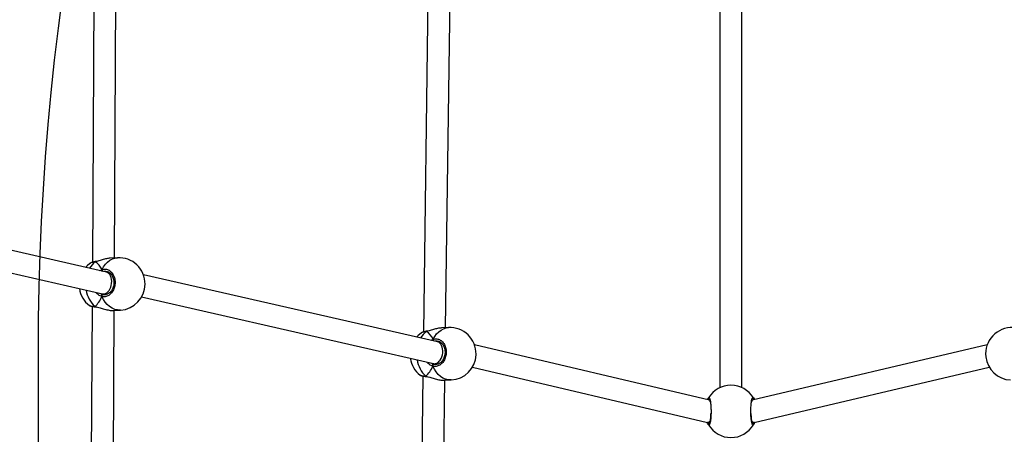
# Model space of a CAD drawing. Units: millimetres. Extents: x 3638 to 5306, y 2756 to 3863.
# Drawn here: x 4475 to 4546, y 3249 to 3279 of the extents above; entities that cross this region are included whole.
import ezdxf

# ---------------------------------------------------------------- set-up
doc = ezdxf.new("R2010")
doc.units = ezdxf.units.MM
doc.header["$LTSCALE"] = 200
doc.header["$PDSIZE"] = -1
doc.layers.add('VP-EQ', color=7, linetype='Continuous', true_color=0x8a3492)
doc.layers.add('VP-HIC', color=6, linetype='Continuous')
doc.dimstyles.get("Standard").update_dxf_attribs({"dimtxt": 14, "dimasz": 20, "dimexe": 20, "dimexo": 50, "dimgap": 20, "dimtad": 0, "dimdec": 0, "dimzin": 0, "dimdsep": 46, "dimtxsty": 'Standard', "dimcen": -0.09, "dimadec": 0, "dimazin": 0, "dimtfac": 1, "dimtdec": 4, "dimtofl": 0, "dimtmove": 0, "dimatfit": 3, "dimfxl": 70, "dimfxlon": 1, "dimtolj": 1, "dimtzin": 0, "dimarcsym": 0})

# ---------------------------------------------------------------- blocks, each defined once
blk = doc.blocks.new('wd1453')
at = {"color": 7, "linetype": 'Continuous', "lineweight": 25}
for p, q in [((3978.601, 3709.412), (3978.458, 3682.538)), ((3980.059, 3682.861), (3980.199, 3709.028)), ((4002.898, 3709.327), (4002.47, 3677.49)), ((4023.97, 3709.017), (4023.97, 3673.464)), ((4025.57, 3673.464), (4025.57, 3709.017)), ((4004.074, 3677.8), (4004.493, 3708.943)), ((3979.472, 3681.835), (3958.15, 3686.719)), ((3958.032, 3685.104), (3979.193, 3680.258)), ((3978.69, 3682.598), (3978.686, 3682.597)), ((3978.701, 3682.6), (3978.69, 3682.598)), ((3980.273, 3682.873), (3979.752, 3682.843)), ((3979.643, 3681.831), (3979.443, 3681.842)), ((4003.486, 3676.781), (3982.16, 3681.641)), ((3979.107, 3680.257), (3979.228, 3680.212)), ((3979.25, 3680.25), (3979.543, 3680.234)), ((3982.028, 3680.03), (4003.204, 3675.204)), ((3978.242, 3679.414), (3978.246, 3679.412)), ((3978.441, 3679.352), (3978.316, 3656.076)), ((3978.676, 3679.315), (3978.681, 3679.314)), ((3978.682, 3679.313), (3978.741, 3679.304)), ((3979.915, 3655.902), (3980.039, 3679.053)), ((3979.966, 3679.049), (3980.487, 3679.079)), ((4004.295, 3677.81), (4003.77, 3677.785)), ((4002.706, 3677.548), (4002.703, 3677.548)), ((4002.717, 3677.55), (4002.707, 3677.549)), ((4003.664, 3676.774), (4003.459, 3676.787)), ((4023.227, 3672.553), (4006.172, 3676.562)), ((4043.358, 3676.565), (4026.314, 3672.553)), ((4003.112, 3675.205), (4003.233, 3675.159)), ((4003.258, 3675.196), (4003.55, 3675.178)), ((4006.026, 3674.952), (4023.081, 3670.944)), ((4026.461, 3670.944), (4043.501, 3674.955)), ((4002.427, 3674.305), (4002.062, 3647.142)), ((4002.228, 3674.369), (4002.231, 3674.367)), ((4002.666, 3674.265), (4002.671, 3674.265)), ((4002.672, 3674.264), (4002.732, 3674.254)), ((4003.659, 3646.961), (4004.023, 3673.993)), ((4003.953, 3673.989), (4004.478, 3674.015)), ((4023.14, 3672.607), (4023.158, 3672.569)), ((4026.401, 3672.607), (4026.381, 3672.568)), ((4026.401, 3672.716), (4026.47, 3672.59)), ((4023.109, 3670.941), (4023.23, 3670.941)), ((4026.31, 3670.941), (4026.433, 3670.941))]:
    blk.add_line(p, q, dxfattribs=at)
at = {"color": 8, "linetype": 'Continuous', "lineweight": 25}
for p, q in [((3978.684, 3682.59), (3978.668, 3682.587)), ((3979.445, 3681.888), (3979.31, 3681.872)), ((3979.049, 3680.291), (3979.107, 3680.257)), ((3979.228, 3680.212), (3979.338, 3680.2)), ((3978.65, 3679.331), (3978.728, 3679.313)), ((4002.7, 3677.541), (4002.684, 3677.537)), ((4003.465, 3676.834), (4003.324, 3676.818)), ((4003.056, 3675.238), (4003.112, 3675.205)), ((4003.233, 3675.159), (4003.343, 3675.146)), ((4002.64, 3674.282), (4002.719, 3674.263)), ((4023.208, 3670.941), (4023.225, 3670.914))]:
    blk.add_line(p, q, dxfattribs=at)
at = {"color": 8, "linetype": 'Continuous', "lineweight": 25, "flags": 128}
for points in [[(3978.686, 3682.597), (3978.681, 3682.595), (3978.668, 3682.587)], [(3979.157, 3682.014), (3979.271, 3682.222), (3979.405, 3682.407), (3979.558, 3682.564), (3979.727, 3682.692), (3979.907, 3682.787), (3980.097, 3682.848), (3980.273, 3682.873)], [(3980.487, 3679.079), (3980.469, 3679.078), (3980.272, 3679.088), (3980.077, 3679.134), (3979.888, 3679.215), (3979.709, 3679.329), (3979.542, 3679.474), (3979.391, 3679.647), (3979.258, 3679.846), (3979.147, 3680.066)], [(3978.677, 3679.315), (3978.663, 3679.32), (3978.65, 3679.331)], [(4003.177, 3676.962), (4003.292, 3677.169), (4003.427, 3677.352), (4003.581, 3677.508), (4003.75, 3677.634), (4003.93, 3677.728), (4004.12, 3677.787), (4004.295, 3677.81)], [(4002.703, 3677.548), (4002.697, 3677.546), (4002.684, 3677.537)], [(4004.478, 3674.015), (4004.459, 3674.014), (4004.263, 3674.026), (4004.07, 3674.074), (4003.882, 3674.156), (4003.704, 3674.272), (4003.539, 3674.418), (4003.39, 3674.593), (4003.26, 3674.793), (4003.151, 3675.014)], [(4002.667, 3674.266), (4002.653, 3674.27), (4002.64, 3674.282)]]:
    blk.add_lwpolyline(points, dxfattribs=at)
at = {"color": 7, "linetype": 'Continuous', "lineweight": 25, "flags": 128}
for points in [[(3978.281, 3682.46), (3978.073, 3682.286), (3977.971, 3682.179)], [(4002.293, 3677.414), (4002.083, 3677.241), (4001.972, 3677.126)]]:
    blk.add_lwpolyline(points, dxfattribs=at)
at = {"color": 8, "linetype": 'Continuous', "lineweight": 25}
for centre, radius, start, end in [((3979.614, 3681.337), 1.568, 127.1189, 150.25356), ((3979.299, 3681.986), 0.144, 168.76715, 216.03965), ((3980.036, 3680.852), 2.058, 189.00419, 227.67024), ((4003.622, 3676.282), 1.567, 126.77003, 150.24887), ((4003.319, 3676.933), 0.145, 168.46982, 217.1408), ((4004.045, 3675.79), 2.061, 188.73718, 227.04114)]:
    blk.add_arc(centre, radius, start, end, dxfattribs=at)
at = {"color": 7, "linetype": 'Continuous', "lineweight": 25}
for centre, radius, start, end in [((3980.38, 3680.976), 1.9, 359.69344, 93.22748), ((3979.394, 3680.92), 1.9, 188.41368, 232.57893), ((3980.38, 3680.976), 1.9, 273.22748, 359.69344), ((3979.259, 3680.099), 0.117, 105.67103, 196.45267), ((4004.386, 3675.912), 1.9, 359.22941, 92.76395), ((4045.142, 3675.912), 1.9, 87.37795, 186.29383), ((4003.393, 3675.865), 1.9, 188.32761, 232.05705), ((4004.386, 3675.912), 1.9, 272.76395, 357.49398), ((4004.386, 3675.912), 1.9, 357.49398, 359.22941), ((4045.142, 3675.912), 1.9, 186.29383, 267.37795), ((4003.264, 3675.046), 0.117, 105.39415, 195.90196), ((4024.77, 3671.741), 1.9, 30.89262, 149.10738), ((4023.227, 3672.668), 0.1, 150.86239, 269.13828), ((4026.313, 3672.668), 0.1, 270.86172, 29.13761), ((4023.227, 3670.814), 0.1, 90.86563, 209.1337), ((4024.77, 3671.741), 1.9, 210.89262, 329.10738), ((4026.313, 3670.814), 0.1, 330.8663, 89.13437)]:
    blk.add_arc(centre, radius, start, end, dxfattribs=at)
for centre, major_axis, ratio, start_param, end_param in [((3977.924, 3680.837), (0.402, 1.889), 0.727078, 5.528835, 6.021276), ((3977.924, 3680.837), (0.402, 1.889), 0.727078, 5.528835, 6.021276), ((3979.332, 3681.046), (0.111, 0.794), 0.648219, 3.308442, 6.227098), ((3977.924, 3680.837), (0.402, 1.889), 0.727078, 3.958039, 4.45048), ((3977.924, 3680.837), (0.402, 1.889), 0.727078, 3.958039, 4.45048), ((3979.225, 3681.052), (0.022, 0.85), 0.32792, 2.714684, 2.788142), ((3979.225, 3681.052), (0.022, 0.85), 0.32792, 2.714684, 2.788142), ((3979.332, 3681.046), (0.111, 0.794), 0.648219, 3.085505, 3.308442), ((4001.915, 3675.793), (0.44, 1.883), 0.737313, 5.541286, 6.033727), ((4001.915, 3675.793), (0.44, 1.883), 0.737313, 5.541286, 6.033727), ((4003.345, 3675.993), (0.114, 0.793), 0.65014, 3.358581, 6.230251), ((4001.915, 3675.793), (0.44, 1.883), 0.737313, 3.97049, 4.46293), ((4001.915, 3675.793), (0.44, 1.883), 0.737313, 3.97049, 4.46293), ((4003.238, 3675.999), (0.029, 0.85), 0.333177, 2.716193, 2.788945), ((4003.238, 3675.999), (0.029, 0.85), 0.333177, 2.716193, 2.788945), ((4003.345, 3675.993), (0.114, 0.793), 0.65014, 3.088658, 3.358581), ((4023.187, 3671.741), (0.093, 0.799), 0.385846, 3.096889, 3.628045), ((4026.354, 3671.741), (-0.093, 0.799), 0.388148, 2.65479, 3.186625)]:
    blk.add_ellipse(centre, major_axis=major_axis, ratio=ratio, start_param=start_param, end_param=end_param, dxfattribs=at)
at = {"color": 8, "linetype": 'Continuous', "lineweight": 25}
for points, knots in [([(3978.668, 3682.587), (3978.58, 3682.567), (3978.408, 3682.528), (3978.329, 3682.485), (3978.291, 3682.465)], [0, 0, 0, 0, 0.51395, 1, 1, 1, 1]), ([(3979.009, 3681.941), (3979.048, 3681.963), (3979.098, 3681.992), (3979.146, 3682.01), (3979.157, 3682.014)], [0, 0, 0, 0, 0.772866, 1, 1, 1, 1]), ([(3979.147, 3680.066), (3979.063, 3680.099), (3978.909, 3680.159), (3978.779, 3680.301), (3978.719, 3680.366)], [0, 0, 0, 0, 0.540107, 1, 1, 1, 1]), ([(3978.246, 3679.412), (3978.259, 3679.406), (3978.29, 3679.39), (3978.444, 3679.36), (3978.59, 3679.339), (3978.65, 3679.331)], [0, 0, 0, 0, 0.315009, 0.720542, 1, 1, 1, 1]), ([(4002.684, 3677.537), (4002.596, 3677.518), (4002.424, 3677.481), (4002.343, 3677.439), (4002.304, 3677.419)], [0, 0, 0, 0, 0.514543, 1, 1, 1, 1]), ([(4003.022, 3676.887), (4003.063, 3676.909), (4003.115, 3676.939), (4003.166, 3676.958), (4003.177, 3676.962)], [0, 0, 0, 0, 0.781696, 1, 1, 1, 1]), ([(4003.151, 3675.014), (4003.067, 3675.047), (4002.914, 3675.107), (4002.787, 3675.248), (4002.729, 3675.312)], [0, 0, 0, 0, 0.54693, 1, 1, 1, 1]), ([(4002.231, 3674.367), (4002.245, 3674.36), (4002.277, 3674.344), (4002.433, 3674.313), (4002.58, 3674.291), (4002.64, 3674.282)], [0, 0, 0, 0, 0.322776, 0.723709, 1, 1, 1, 1]), ([(4026.315, 3670.914), (4026.317, 3670.917), (4026.321, 3670.924), (4026.328, 3670.935), (4026.332, 3670.941)], [0, 0, 0, 0, 0.440411, 1, 1, 1, 1])]:
    blk.add_open_spline(points, degree=3, knots=knots, dxfattribs=at)
at = {"color": 7, "linetype": 'Continuous', "lineweight": 25}
for points, knots in [([(3978.688, 3682.597), (3978.67, 3682.593), (3978.602, 3682.58), (3978.502, 3682.554), (3978.391, 3682.517), (3978.325, 3682.491), (3978.297, 3682.47), (3978.292, 3682.466)], [0, 0, 0, 0, 0.096167, 0.370182, 0.648807, 0.937792, 1, 1, 1, 1]), ([(3978.69, 3682.597), (3978.684, 3682.595), (3978.676, 3682.593), (3978.669, 3682.588), (3978.668, 3682.587)], [0, 0, 0, 0, 0.7752127, 1, 1, 1, 1]), ([(3978.668, 3682.587), (3978.674, 3682.592), (3978.682, 3682.598), (3978.69, 3682.597), (3978.69, 3682.597)], [0, 0, 0, 0, 0.903907, 1, 1, 1, 1]), ([(3979.753, 3682.837), (3979.708, 3682.836), (3979.58, 3682.831), (3979.324, 3682.771), (3979.066, 3682.696), (3978.857, 3682.633), (3978.746, 3682.604), (3978.691, 3682.592), (3978.684, 3682.59)], [0, 0, 0, 0, 0.1397867, 0.3985148, 0.6783879, 0.8260071, 0.9786555, 1, 1, 1, 1]), ([(3978.291, 3682.465), (3978.287, 3682.464), (3978.282, 3682.462), (3978.282, 3682.46), (3978.282, 3682.46)], [0, 0, 0, 0, 0.650354, 1, 1, 1, 1]), ([(3979.157, 3682.014), (3979.154, 3682.003), (3979.146, 3681.982), (3979.145, 3681.945), (3979.151, 3681.919), (3979.156, 3681.907), (3979.157, 3681.905)], [0, 0, 0, 0, 0.315913, 0.63189, 0.943499, 1, 1, 1, 1]), ([(3979.157, 3681.905), (3979.153, 3681.916), (3979.146, 3681.937), (3979.145, 3681.972), (3979.15, 3681.998), (3979.156, 3682.011), (3979.157, 3682.014)], [0, 0, 0, 0, 0.299124, 0.59788, 0.906133, 1, 1, 1, 1]), ([(3979.157, 3682.014), (3979.244, 3682.033), (3979.418, 3682.071), (3979.676, 3681.98), (3979.893, 3681.79), (3980.046, 3681.513), (3980.116, 3681.186), (3980.097, 3680.845), (3979.994, 3680.529), (3979.816, 3680.269), (3979.585, 3680.096), (3979.35, 3680.03), (3979.206, 3680.056), (3979.147, 3680.066)], [0, 0, 0, 0, 0.094785, 0.189568, 0.284314, 0.378379, 0.471353, 0.563383, 0.65512, 0.747392, 0.8407, 0.935009, 1, 1, 1, 1]), ([(3979.444, 3681.889), (3979.476, 3681.886), (3979.548, 3681.879), (3979.655, 3681.831), (3979.761, 3681.753), (3979.853, 3681.649), (3979.927, 3681.522), (3979.982, 3681.379), (3980.014, 3681.223), (3980.023, 3681.061), (3980.009, 3680.899), (3979.971, 3680.743), (3979.913, 3680.598), (3979.836, 3680.469), (3979.744, 3680.361), (3979.639, 3680.277), (3979.527, 3680.221), (3979.424, 3680.194), (3979.362, 3680.197), (3979.337, 3680.199)], [0, 0, 0, 0, 0.0509265, 0.1148964, 0.1780668, 0.2396265, 0.3003921, 0.3606227, 0.4204942, 0.480369, 0.5399339, 0.5995083, 0.6589007, 0.7184167, 0.7783159, 0.8385301, 0.8994119, 0.9609443, 1, 1, 1, 1]), ([(3979.107, 3680.257), (3979.118, 3680.242), (3979.133, 3680.221), (3979.145, 3680.184), (3979.148, 3680.175)], [0, 0, 0, 0, 0.737116, 1, 1, 1, 1]), ([(3979.148, 3680.175), (3979.141, 3680.194), (3979.129, 3680.228), (3979.114, 3680.248), (3979.107, 3680.257)], [0, 0, 0, 0, 0.538583, 1, 1, 1, 1]), ([(3979.148, 3680.175), (3979.144, 3680.165), (3979.136, 3680.145), (3979.135, 3680.109), (3979.14, 3680.083), (3979.146, 3680.069), (3979.147, 3680.066)], [0, 0, 0, 0, 0.299157, 0.598028, 0.906073, 1, 1, 1, 1]), ([(3979.147, 3680.066), (3979.143, 3680.077), (3979.136, 3680.099), (3979.135, 3680.136), (3979.141, 3680.161), (3979.147, 3680.173), (3979.148, 3680.175)], [0, 0, 0, 0, 0.315802, 0.631748, 0.943383, 1, 1, 1, 1]), ([(3978.243, 3679.409), (3978.247, 3679.406), (3978.263, 3679.396), (3978.291, 3679.386), (3978.344, 3679.371), (3978.434, 3679.353), (3978.531, 3679.336), (3978.608, 3679.325), (3978.636, 3679.321)], [0, 0, 0, 0, 0.0416413, 0.1590689, 0.3892929, 0.6177833, 0.8590813, 1, 1, 1, 1]), ([(3978.65, 3679.331), (3978.657, 3679.325), (3978.667, 3679.316), (3978.677, 3679.316), (3978.681, 3679.316)], [0, 0, 0, 0, 0.676569, 1, 1, 1, 1]), ([(3978.682, 3679.315), (3978.68, 3679.315), (3978.671, 3679.315), (3978.66, 3679.322), (3978.652, 3679.329), (3978.65, 3679.331)], [0, 0, 0, 0, 0.199059, 0.840911, 1, 1, 1, 1]), ([(3978.728, 3679.313), (3978.797, 3679.299), (3978.961, 3679.264), (3979.264, 3679.167), (3979.589, 3679.083), (3979.84, 3679.042), (3979.937, 3679.052), (3979.966, 3679.055)], [0, 0, 0, 0, 0.169214, 0.403863, 0.658747, 0.899564, 1, 1, 1, 1]), ([(4003.77, 3677.779), (4003.726, 3677.778), (4003.599, 3677.774), (4003.343, 3677.716), (4003.084, 3677.643), (4002.874, 3677.583), (4002.763, 3677.554), (4002.707, 3677.542), (4002.7, 3677.541)], [0, 0, 0, 0, 0.1391759, 0.3979261, 0.677826, 0.8254604, 0.9781236, 1, 1, 1, 1]), ([(4002.304, 3677.419), (4002.3, 3677.417), (4002.294, 3677.415), (4002.294, 3677.413), (4002.294, 3677.412)], [0, 0, 0, 0, 0.565802, 1, 1, 1, 1]), ([(4002.705, 3677.547), (4002.687, 3677.544), (4002.618, 3677.531), (4002.517, 3677.506), (4002.406, 3677.471), (4002.339, 3677.445), (4002.311, 3677.424), (4002.306, 3677.42)], [0, 0, 0, 0, 0.096258, 0.370552, 0.649392, 0.938319, 1, 1, 1, 1]), ([(4002.707, 3677.548), (4002.701, 3677.546), (4002.693, 3677.544), (4002.686, 3677.539), (4002.684, 3677.537)], [0, 0, 0, 0, 0.77545, 1, 1, 1, 1]), ([(4002.684, 3677.537), (4002.691, 3677.543), (4002.698, 3677.548), (4002.706, 3677.548), (4002.707, 3677.548)], [0, 0, 0, 0, 0.9051494, 1, 1, 1, 1]), ([(4003.177, 3676.962), (4003.265, 3676.98), (4003.44, 3677.016), (4003.698, 3676.923), (4003.914, 3676.732), (4004.066, 3676.454), (4004.133, 3676.126), (4004.112, 3675.785), (4004.005, 3675.47), (4003.825, 3675.212), (4003.591, 3675.04), (4003.355, 3674.976), (4003.21, 3675.003), (4003.151, 3675.014)], [0, 0, 0, 0, 0.094785, 0.189569, 0.284313, 0.378376, 0.471356, 0.563379, 0.655121, 0.747391, 0.840699, 0.935009, 1, 1, 1, 1]), ([(4003.177, 3676.962), (4003.173, 3676.951), (4003.165, 3676.929), (4003.164, 3676.893), (4003.17, 3676.867), (4003.175, 3676.855), (4003.176, 3676.853)], [0, 0, 0, 0, 0.315853, 0.631695, 0.943298, 1, 1, 1, 1]), ([(4003.176, 3676.853), (4003.172, 3676.863), (4003.165, 3676.884), (4003.165, 3676.92), (4003.17, 3676.946), (4003.176, 3676.959), (4003.177, 3676.962)], [0, 0, 0, 0, 0.299197, 0.598054, 0.906227, 1, 1, 1, 1]), ([(4003.464, 3676.834), (4003.496, 3676.831), (4003.568, 3676.823), (4003.675, 3676.775), (4003.781, 3676.696), (4003.873, 3676.591), (4003.946, 3676.464), (4004, 3676.32), (4004.031, 3676.164), (4004.039, 3676.002), (4004.023, 3675.84), (4003.984, 3675.684), (4003.925, 3675.539), (4003.846, 3675.411), (4003.752, 3675.304), (4003.646, 3675.221), (4003.533, 3675.166), (4003.43, 3675.139), (4003.367, 3675.143), (4003.342, 3675.145)], [0, 0, 0, 0, 0.050796, 0.114709, 0.177858, 0.239437, 0.300212, 0.360462, 0.420345, 0.480222, 0.539786, 0.599375, 0.658764, 0.71829, 0.778198, 0.838438, 0.899335, 0.960872, 1, 1, 1, 1]), ([(4003.112, 3675.205), (4003.123, 3675.19), (4003.138, 3675.168), (4003.15, 3675.132), (4003.153, 3675.123)], [0, 0, 0, 0, 0.737089, 1, 1, 1, 1]), ([(4003.153, 3675.123), (4003.146, 3675.141), (4003.134, 3675.176), (4003.119, 3675.196), (4003.112, 3675.205)], [0, 0, 0, 0, 0.538622, 1, 1, 1, 1]), ([(4003.153, 3675.123), (4003.149, 3675.112), (4003.141, 3675.092), (4003.14, 3675.057), (4003.144, 3675.031), (4003.15, 3675.017), (4003.151, 3675.014)], [0, 0, 0, 0, 0.299128, 0.597957, 0.906139, 1, 1, 1, 1]), ([(4003.151, 3675.014), (4003.147, 3675.025), (4003.14, 3675.047), (4003.14, 3675.084), (4003.146, 3675.109), (4003.152, 3675.121), (4003.153, 3675.123)], [0, 0, 0, 0, 0.315932, 0.631873, 0.943381, 1, 1, 1, 1]), ([(4002.229, 3674.364), (4002.234, 3674.361), (4002.25, 3674.351), (4002.28, 3674.34), (4002.334, 3674.324), (4002.425, 3674.305), (4002.522, 3674.288), (4002.598, 3674.276), (4002.626, 3674.272)], [0, 0, 0, 0, 0.049454, 0.1669, 0.401666, 0.626738, 0.864354, 1, 1, 1, 1]), ([(4002.64, 3674.282), (4002.647, 3674.276), (4002.657, 3674.267), (4002.667, 3674.267), (4002.671, 3674.267)], [0, 0, 0, 0, 0.674443, 1, 1, 1, 1]), ([(4002.672, 3674.266), (4002.67, 3674.266), (4002.661, 3674.266), (4002.65, 3674.273), (4002.642, 3674.28), (4002.64, 3674.282)], [0, 0, 0, 0, 0.201233, 0.841336, 1, 1, 1, 1]), ([(4002.719, 3674.263), (4002.788, 3674.248), (4002.952, 3674.213), (4003.254, 3674.113), (4003.578, 3674.026), (4003.827, 3673.984), (4003.924, 3673.993), (4003.953, 3673.995)], [0, 0, 0, 0, 0.168565, 0.403247, 0.658174, 0.899027, 1, 1, 1, 1]), ([(4023.071, 3672.59), (4023.08, 3672.607), (4023.104, 3672.656), (4023.126, 3672.694), (4023.137, 3672.712), (4023.14, 3672.716)], [0, 0, 0, 0, 0.3050754, 0.8582259, 1, 1, 1, 1]), ([(4023.14, 3672.607), (4023.135, 3672.617), (4023.124, 3672.638), (4023.123, 3672.673), (4023.13, 3672.7), (4023.138, 3672.713), (4023.14, 3672.716)], [0, 0, 0, 0, 0.299105, 0.59795, 0.906133, 1, 1, 1, 1]), ([(4023.14, 3672.716), (4023.156, 3672.732), (4023.188, 3672.762), (4023.239, 3672.661), (4023.282, 3672.462), (4023.313, 3672.178), (4023.328, 3671.848), (4023.325, 3671.507), (4023.304, 3671.195), (4023.268, 3670.941), (4023.223, 3670.777), (4023.178, 3670.721), (4023.151, 3670.752), (4023.14, 3670.765)], [0, 0, 0, 0, 0.094785, 0.189568, 0.284313, 0.37838, 0.471354, 0.563382, 0.655125, 0.747394, 0.840702, 0.93501, 1, 1, 1, 1]), ([(4023.158, 3672.569), (4023.156, 3672.572), (4023.149, 3672.582), (4023.144, 3672.596), (4023.14, 3672.607)], [0, 0, 0, 0, 0.287242, 1, 1, 1, 1]), ([(4023.205, 3672.611), (4023.205, 3672.612), (4023.203, 3672.614), (4023.213, 3672.597), (4023.226, 3672.557), (4023.241, 3672.501), (4023.25, 3672.451), (4023.252, 3672.434)], [0, 0, 0, 0, 0.059555, 0.267817, 0.529733, 0.836125, 1, 1, 1, 1]), ([(4026.401, 3670.765), (4026.384, 3670.75), (4026.352, 3670.719), (4026.302, 3670.82), (4026.258, 3671.02), (4026.227, 3671.303), (4026.212, 3671.634), (4026.215, 3671.974), (4026.236, 3672.287), (4026.272, 3672.54), (4026.317, 3672.704), (4026.362, 3672.76), (4026.389, 3672.729), (4026.401, 3672.716)], [0, 0, 0, 0, 0.094786, 0.189568, 0.284313, 0.378381, 0.471355, 0.563384, 0.655121, 0.747396, 0.8407, 0.935009, 1, 1, 1, 1]), ([(4026.288, 3672.438), (4026.288, 3672.44), (4026.294, 3672.48), (4026.307, 3672.532), (4026.323, 3672.588), (4026.336, 3672.612), (4026.335, 3672.611), (4026.334, 3672.61)], [0, 0, 0, 0, 0.010754, 0.356658, 0.650099, 0.902236, 1, 1, 1, 1]), ([(4026.382, 3672.569), (4026.384, 3672.572), (4026.391, 3672.581), (4026.397, 3672.596), (4026.401, 3672.607)], [0, 0, 0, 0, 0.292712, 1, 1, 1, 1]), ([(4026.409, 3672.694), (4026.411, 3672.69), (4026.417, 3672.675), (4026.416, 3672.646), (4026.409, 3672.621), (4026.402, 3672.609), (4026.401, 3672.607)], [0, 0, 0, 0, 0.135348, 0.5348423, 0.9283788, 1, 1, 1, 1]), ([(4023.3, 3671.594), (4023.299, 3671.546), (4023.295, 3671.442), (4023.285, 3671.293), (4023.27, 3671.154), (4023.252, 3671.036), (4023.233, 3670.948), (4023.217, 3670.893), (4023.204, 3670.869), (4023.206, 3670.871), (4023.206, 3670.871)], [0, 0, 0, 0, 0.131579, 0.281363, 0.431221, 0.580017, 0.72687, 0.85145, 0.958494, 1, 1, 1, 1]), ([(4026.335, 3670.87), (4026.335, 3670.87), (4026.337, 3670.868), (4026.327, 3670.884), (4026.314, 3670.924), (4026.296, 3670.995), (4026.278, 3671.096), (4026.262, 3671.223), (4026.25, 3671.37), (4026.242, 3671.493), (4026.241, 3671.567), (4026.241, 3671.586)], [0, 0, 0, 0, 0.025655, 0.115368, 0.228198, 0.360198, 0.501607, 0.650277, 0.799697, 0.950263, 1, 1, 1, 1]), ([(4023.14, 3670.765), (4023.119, 3670.797), (4023.092, 3670.838), (4023.053, 3670.932), (4023.044, 3670.952)], [0, 0, 0, 0, 0.78851, 1, 1, 1, 1]), ([(4023.131, 3670.787), (4023.129, 3670.791), (4023.123, 3670.806), (4023.124, 3670.835), (4023.131, 3670.86), (4023.139, 3670.872), (4023.14, 3670.874)], [0, 0, 0, 0, 0.135378, 0.534699, 0.928575, 1, 1, 1, 1]), ([(4023.178, 3670.941), (4023.169, 3670.93), (4023.155, 3670.912), (4023.144, 3670.884), (4023.14, 3670.874)], [0, 0, 0, 0, 0.635733, 1, 1, 1, 1]), ([(4023.14, 3670.874), (4023.148, 3670.895), (4023.159, 3670.921), (4023.173, 3670.937), (4023.176, 3670.941)], [0, 0, 0, 0, 0.776548, 1, 1, 1, 1]), ([(4026.362, 3670.941), (4026.371, 3670.93), (4026.385, 3670.912), (4026.396, 3670.884), (4026.401, 3670.874)], [0, 0, 0, 0, 0.635736, 1, 1, 1, 1]), ([(4026.401, 3670.874), (4026.392, 3670.895), (4026.381, 3670.921), (4026.367, 3670.937), (4026.364, 3670.941)], [0, 0, 0, 0, 0.776548, 1, 1, 1, 1]), ([(4026.498, 3670.953), (4026.495, 3670.946), (4026.476, 3670.897), (4026.442, 3670.84), (4026.414, 3670.788), (4026.403, 3670.769), (4026.401, 3670.765)], [0, 0, 0, 0, 0.068234, 0.481475, 0.894215, 1, 1, 1, 1]), ([(4026.401, 3670.874), (4026.406, 3670.864), (4026.416, 3670.843), (4026.417, 3670.808), (4026.41, 3670.782), (4026.402, 3670.768), (4026.401, 3670.765)], [0, 0, 0, 0, 0.299163, 0.597866, 0.906112, 1, 1, 1, 1])]:
    blk.add_open_spline(points, degree=3, knots=knots, dxfattribs=at)
blk = doc.blocks.new('*D23')
at = {"layer": 'Defpoints', "color": 0}
for p in [(5019.437, 3843.454), (5019.437, 3425.91), (4033.304, 2932.999)]:
    blk.add_point(p, dxfattribs=at)
at = {"layer": 'VP-HIC', "color": 0, "lineweight": -2}
for p, q in [((4033.304, 3773.454), (4033.304, 3863.454)), ((5019.437, 3773.454), (5019.437, 3863.454)), ((4053.304, 3843.454), (4487.704, 3843.454)), ((4999.437, 3843.454), (4565.037, 3843.454))]:
    blk.add_line(p, q, dxfattribs=at)
at = {"layer": 'VP-HIC', "color": 0}
for points in [[(4053.304, 3846.788), (4053.304, 3840.121), (4033.304, 3843.454)], [(4999.437, 3840.121), (4999.437, 3846.788), (5019.437, 3843.454)]]:
    blk.add_solid(points, dxfattribs=at)
at = {"layer": 'VP-HIC', "color": 0, "insert": (4526.37, 3843.454), "char_height": 14, "attachment_point": 5}
blk.add_mtext('\\A1;986', dxfattribs=at)
blk = doc.blocks.new('*D24')
at = {"layer": 'Defpoints', "color": 0}
for p in [(4869.449, 3747.18), (4869.449, 3423.57), (4183.75, 2934.79)]:
    blk.add_point(p, dxfattribs=at)
at = {"layer": 'VP-HIC', "color": 0, "lineweight": -2}
for p, q in [((4183.75, 3677.18), (4183.75, 3767.18)), ((4869.449, 3677.18), (4869.449, 3767.18)), ((4203.75, 3747.18), (4494.664, 3747.18)), ((4849.449, 3747.18), (4571.997, 3747.18))]:
    blk.add_line(p, q, dxfattribs=at)
at = {"layer": 'VP-HIC', "color": 0}
for points in [[(4203.75, 3750.513), (4203.75, 3743.846), (4183.75, 3747.18)], [(4849.449, 3743.846), (4849.449, 3750.513), (4869.449, 3747.18)]]:
    blk.add_solid(points, dxfattribs=at)
at = {"layer": 'VP-HIC', "color": 0, "insert": (4533.331, 3747.18), "char_height": 14, "attachment_point": 5}
blk.add_mtext('\\A1;686', dxfattribs=at)
blk = doc.blocks.new('*D25')
at = {"layer": 'Defpoints', "color": 0}
for p in [(4840.733, 3452.958), (4209.839, 2905.976), (5189.286, 2905.976)]:
    blk.add_point(p, dxfattribs=at)
at = {"layer": 'VP-HIC', "color": 0, "lineweight": -2}
for p, q in [((5119.286, 3452.958), (5209.286, 3452.958)), ((5189.286, 3432.958), (5189.286, 3218.134)), ((5189.286, 2925.976), (5189.286, 3140.8)), ((5119.286, 2905.976), (5209.286, 2905.976))]:
    blk.add_line(p, q, dxfattribs=at)
at = {"layer": 'VP-HIC', "color": 0}
for points in [[(5192.619, 3432.958), (5185.953, 3432.958), (5189.286, 3452.958)], [(5185.953, 2925.976), (5192.619, 2925.976), (5189.286, 2905.976)]]:
    blk.add_solid(points, dxfattribs=at)
at = {"layer": 'VP-HIC', "color": 0, "insert": (5189.286, 3179.467), "char_height": 14, "attachment_point": 5, "rotation": 90}
blk.add_mtext('\\A1;547', dxfattribs=at)
blk = doc.blocks.new('*D26')
at = {"layer": 'Defpoints', "color": 0}
for p in [(4842.256, 3603.091), (4210.485, 2755.818), (5286.37, 2755.818)]:
    blk.add_point(p, dxfattribs=at)
at = {"layer": 'VP-HIC', "color": 0, "lineweight": -2}
for p, q in [((5216.37, 3603.091), (5306.37, 3603.091)), ((5286.37, 3583.091), (5286.37, 3218.121)), ((5286.37, 2775.818), (5286.37, 3140.788)), ((5216.37, 2755.818), (5306.37, 2755.818))]:
    blk.add_line(p, q, dxfattribs=at)
at = {"layer": 'VP-HIC', "color": 0}
for points in [[(5289.704, 3583.091), (5283.037, 3583.091), (5286.37, 3603.091)], [(5283.037, 2775.818), (5289.704, 2775.818), (5286.37, 2755.818)]]:
    blk.add_solid(points, dxfattribs=at)
at = {"layer": 'VP-HIC', "color": 0, "insert": (5286.37, 3179.454), "char_height": 14, "attachment_point": 5, "rotation": 90}
blk.add_mtext('\\A1;847', dxfattribs=at)

msp = doc.modelspace()

# ---------------------------------------------------------------- linework, layer by layer
at = {"layer": 'VP-HIC', "color": 3}
msp.add_lwpolyline([(4975.503, 3531.976, -0.414214), (4975.503, 3319.844), (4939.017, 3283.358, 0.371575), (4751.087, 3445.39), (4665.984, 3445.39, 0.414214), (4475.984, 3255.39), (4475.984, 3103.59, 0.414214), (4665.984, 2913.59), (4751.087, 2913.59, 0.030684), (4774.341, 2915.018, -0.185468), (4673.916, 2876.44), (4665.035, 2876.44, -0.077763), (4619.215, 2883.609, -0.164337), (4528.256, 2852.883), (4525.356, 2852.883, -0.164942), (4434.115, 2883.824, -0.069347), (4393.35, 2876.55), (4316.551, 2799.752, -0.414214), (4104.419, 2799.752)], format="xyb", dxfattribs=at)
at = {"layer": 'VP-HIC', "color": 6}
msp.add_lwpolyline([(4751.087, 2913.59, 0.414214), (4941.087, 3103.59), (4941.087, 3255.39, 0.414214), (4751.087, 3445.39), (4665.984, 3445.39, 0.414214), (4475.984, 3255.39), (4475.984, 3103.59, 0.414214), (4665.984, 2913.59)], format="xyb", close=True, dxfattribs=at)

# ---------------------------------------------------------------- block references
at = {"layer": 'VP-EQ', "color": 2}
msp.add_blockref('wd1453', (501.465, -420.692), dxfattribs=at)

# ---------------------------------------------------------------- dimensions: what is measured, and where the dimension line sits
at = {"layer": 'VP-HIC', "color": 0}
for base, p1, p2, picture, middle in [((5019.437, 3843.454), (4033.304, 2932.999), (5019.437, 3425.91), '*D23', (4526.37, 3843.454)), ((4869.449, 3747.18), (4183.75, 2934.79), (4869.449, 3423.57), '*D24', (4533.331, 3747.18))]:
    dim = msp.add_linear_dim(base=base, p1=p1, p2=p2, dimstyle='Standard', dxfattribs=at)
    dim.commit()
    dim.dimension.update_dxf_attribs({"geometry": picture, "text_midpoint": middle, "dimtype": 160})
for base, p1, p2, picture, middle in [((5286.37, 2755.818), (4842.256, 3603.091), (4210.485, 2755.818), '*D26', (5286.37, 3179.454)), ((5189.286, 2905.976), (4840.733, 3452.958), (4209.839, 2905.976), '*D25', (5189.286, 3179.467))]:
    dim = msp.add_linear_dim(base=base, p1=p1, p2=p2, angle=90, dimstyle='Standard', dxfattribs=at)
    dim.commit()
    dim.dimension.update_dxf_attribs({"geometry": picture, "text_midpoint": middle, "dimtype": 160})

doc.saveas('drawing.dxf')
